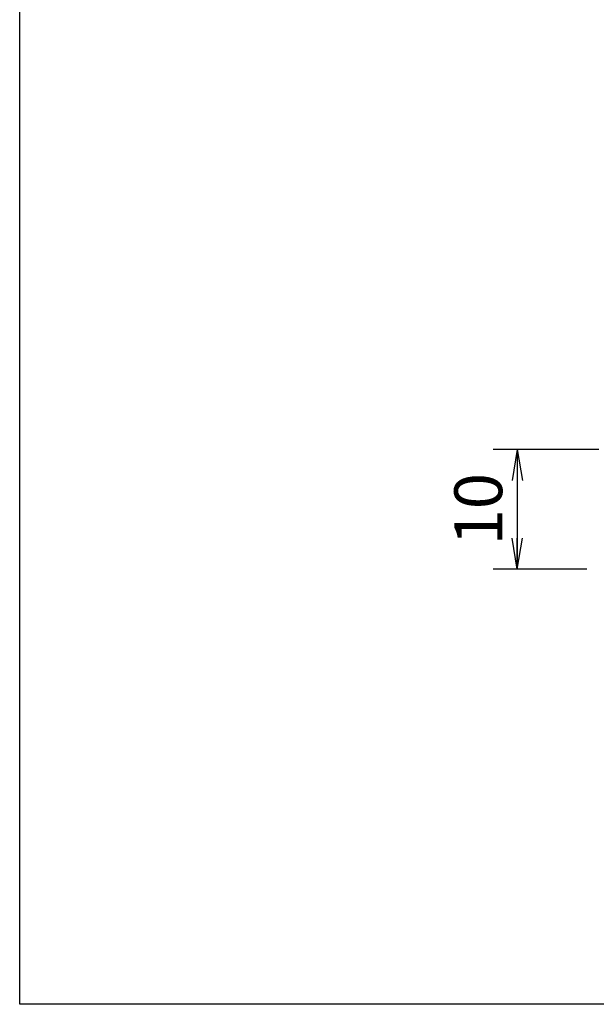
# Model space of a CAD drawing. Extents: x 17 to 202, y 7 to 289.
# Drawn here: x 17 to 65, y 13 to 95 of the extents above; entities that cross this region are included whole.
import ezdxf

# ---------------------------------------------------------------- set-up
doc = ezdxf.new("R2010")
doc.units = 0
doc.header["$LTSCALE"] = 0.25
doc.layers.get('0').update_dxf_attribs({"linetype": 'CONTINUOUS'})
doc.layers.add('1', color=7, linetype='CONTINUOUS')
doc.styles.get("Standard").update_dxf_attribs({"font": 'txt', "bigfont": 'bigfont'})
doc.styles.add('ＭＳ_ゴシック', font='txt')
doc.dimstyles.get("Standard").update_dxf_attribs({"dimtxt": 0.18, "dimasz": 0.18, "dimexe": 0.18, "dimexo": 0.0625, "dimgap": 0.09, "dimtad": 0, "dimtih": 1, "dimtoh": 1, "dimdec": 4, "dimzin": 0, "dimtxsty": 'STANDARD', "dimcen": 0.09, "dimazin": 3, "dimtfac": 1, "dimtdec": 4, "dimtofl": 0, "dimtmove": 0, "dimatfit": 3, "dimtolj": 1, "dimtzin": 0})

# ---------------------------------------------------------------- blocks, each defined once
blk = doc.blocks.new('*G16')
at = {"layer": '1', "color": 7, "linetype": 'CONTINUOUS'}
for p, q in [((16.895, 12.837), (16.895, 288.837)), ((201.895, 12.837), (16.895, 12.837))]:
    blk.add_line(p, q, dxfattribs=at)
blk = doc.blocks.new('_OPEN')
at = {"color": 0}
for q in [(-1, 0.167), (-1, -0.167), (-1, 0)]:
    blk.add_line((0, 0), q, dxfattribs=at)
blk = doc.blocks.new('DIM2')
at = {"layer": '1', "color": 3, "linetype": 'CONTINUOUS'}
for p, q in [((65.268, 59.195), (56.443, 59.195)), ((58.443, 59.195), (58.443, 49.195)), ((64.268, 49.195), (56.443, 49.195))]:
    blk.add_line(p, q, dxfattribs=at)
at = {"layer": '1', "color": 3, "linetype": 'CONTINUOUS', "xscale": 2.58819045, "yscale": 2.58819045, "zscale": 2.58819045}
for p, rotation in [((58.443, 59.195), 89.99999999999999), ((58.443, 49.195), 270)]:
    blk.add_blockref('_OPEN', p, dxfattribs=dict(at, rotation=rotation))
at = {"layer": '1', "color": 3, "linetype": 'CONTINUOUS', "insert": (58.443, 54.195), "char_height": 4, "width": 29.52381, "attachment_point": 8, "rotation": 90, "style": 'ＭＳ_ゴシック'}
blk.add_mtext('10', dxfattribs=at)

msp = doc.modelspace()

# ---------------------------------------------------------------- block references
msp.add_blockref('*G16', (0, 0))

# ---------------------------------------------------------------- dimensions: what is measured, and where the dimension line sits
at = {"layer": '1', "color": 3, "linetype": 'CONTINUOUS'}
dim = msp.add_linear_dim(base=(58.443, 49.195), p1=(67.268, 59.195), p2=(66.268, 49.195), angle=270, dimstyle='STANDARD', override={"dimscale": 1, "dimtxt": 4, "dimasz": 2.58819, "dimexe": 2, "dimexo": 2, "dimgap": 0, "dimtad": 1, "dimtih": 0, "dimtoh": 0, "dimdec": 2, "dimzin": 8, "dimtxsty": 'ＭＳ_ゴシック', "dimblk1": 'OPEN', "dimblk2": 'OPEN', "dimsah": 1, "dimse1": 0, "dimse2": 0, "dimtix": 0, "dimtofl": 1, "dimtmove": 1, "dimatfit": 2, "dimtzin": 8}, dxfattribs=at)
dim.commit()
dim.dimension.update_dxf_attribs({"geometry": 'DIM2', "text_midpoint": (58.443, 54.195), "dimtype": 160, "text_rotation": 90})

doc.saveas('drawing.dxf')
